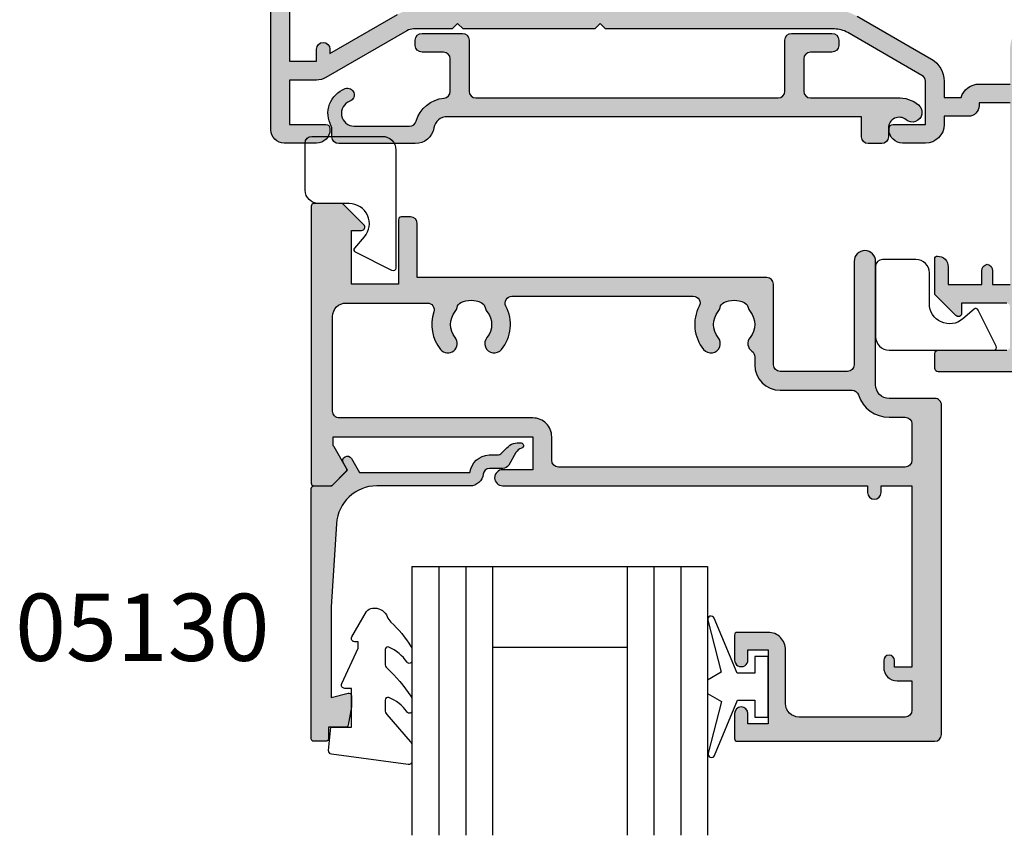
# Model space of a CAD drawing. Units: millimetres. Extents: x 0 to 354, y 0 to 482.
# Drawn here: x 209 to 283, y 280 to 341 of the extents above; entities that cross this region are included whole.
import ezdxf

# ---------------------------------------------------------------- set-up
doc = ezdxf.new("R2010")
doc.units = ezdxf.units.MM
for name, color, linetype in [('APL Hatch', 253, 'Continuous'), ('APL Joinery', 2, 'Continuous'), ('APL Notes', 7, 'Continuous')]:
    doc.layers.add(name, color=color, linetype=linetype)
doc.styles.add('Arial-Bold', font='ARIALBD.TTF')

# ---------------------------------------------------------------- blocks, each defined once
blk = doc.blocks.new('6Glass', base_point=(101.8368839708302, 399.4111348733001))
at = {"layer": 'APL Joinery', "color": 7}
for p, q in [((89.33688397083029, 412.4111348732999), (95.33688397083029, 412.4111348732999)), ((89.33688397083029, 412.4111348732999), (89.33688397083029, 392.4111348733)), ((95.33688397083029, 412.4111348732999), (95.33688397083029, 392.4111348733))]:
    blk.add_line(p, q, dxfattribs=at)
at = {"layer": 'APL Joinery', "color": 8}
for p, q in [((91.33688397083029, 412.4111348732999), (91.33688397083029, 392.4111348733)), ((93.33688397083029, 412.4111348732999), (93.33688397083029, 392.4111348733))]:
    blk.add_line(p, q, dxfattribs=at)
blk = doc.blocks.new('05130')
at = {"layer": 'APL Hatch'}
h = blk.add_hatch(color=256, dxfattribs=at)
edge = h.paths.add_edge_path()
edge.add_line((3.000265558431256, -2.046179482303274), (3.605532537933886, -0.9999999787225997))
edge.add_line((3.605532537933886, -0.9999999787225997), (11.81301960694192, -0.999999978722827))
edge.add_arc((13.30020417481846, -0.8043419580078772), 1.500000000000072, 187.494942709751, 267.4803184570721)
edge.add_line((13.23426032646673, -2.302891726572398), (13.83156361300077, -2.30088441169869))
edge.add_arc((13.83324391811833, -2.800881588265601), 0.5000000000001713, 43.747577178887695, 90.19254914549452, ccw=False)
edge.add_line((14.19444051955704, -2.455140333698978), (14.56577042775258, -2.843069454338434))
edge.add_arc((15.43685577554602, -2.00925723190242), 1.20583270208769, 223.7475771790049, 278.9285559373179)
edge.add_arc((15.5929638052278, -3.002901999883425), 0.1999998919909278, 278.9285559371528, 432.1692228732969)
edge.add_arc((15.88386013665029, -2.098535335071623), 0.7499999711974228, 210.1925485357255, 252.1692228730965, ccw=False)
edge.add_line((15.23560500127862, -2.475715976489483), (14.69580883166329, -1.547975788944769))
edge.add_arc((14.26363872481855, -1.799429559546758), 0.5000000000001524, 30.19254853572341, 90.19254853570139)
edge.add_line((14.2619584250224, -1.299432382961982), (13.26092205248621, -1.302796484384658))
edge.add_arc((13.30020417481922, -0.8043419580074964), 0.5000000000008664, 187.494942709671, 265.4939567553074, ccw=False)
edge.add_arc((11.81301960694193, -0.9999999787228299), 1.000000000000002, 7.494942709807117, 90.00000000000018)
edge.add_line((11.81301960694192, 2.12771729e-08), (4.880853669714061, 4.5316702e-09))
edge.add_arc((4.88085366246698, 3.000000004531554), 2.999999999999884, 183.5763343887496, 270.00000013840906, ccw=False)
edge.add_line((1.886695927063347, 2.812865145347358), (1.499999997334062, 8.99999999716215))
edge.add_line((1.499999997334062, 8.99999999716215), (1.499999997333834, 15.75222286920859))
edge.add_line((1.499999997333834, 15.75222286920859), (2.748114062430677, 15.41751337175708))
edge.add_arc((2.79992902674944, 15.61072864124062), 0.2000423227443407, 254.9880790769437, 359.9999999999939)
edge.add_line((2.99997134949378, 15.6107286412406), (3.000000000000018, 16.44188513600954))
edge.add_line((3.000000000000018, 16.44188513600954), (2.76171965935481, 17.79471019980288))
edge.add_arc((2.564751657969449, 17.76001716836635), 0.1999999999999992, 9.989352104984357, 90.00077779017548)
edge.add_line((2.564748942969559, 17.96001716834792), (1.300004285636096, 17.9599999994399))
edge.add_line((1.300004285636096, 17.9599999994399), (1.300025450800622, 18.8022290441005))
edge.add_arc((1.10002545080069, 18.8022290441005), 0.1999999999999318, 0, 90.00000000003257)
edge.add_line((1.100025450800576, 19.00222904410043), (0.1999999999998367, 19.00222904410054))
edge.add_arc((0.1999999999998367, 18.8022290441005), 0.2000000000000455, 90, 180)
edge.add_line((-2.087e-13, 18.8022290441005), (-2.087e-13, 0.1999999999999318))
edge.add_arc((0.1999999999999504, 0.2000000000001583), 0.2000000000001592, 180.0000000000651, 269.9999999999674)
edge.add_line((0.1999999999998367, -9e-16), (1.53299999999992, -1.146e-13))
edge.add_line((1.53299999999992, -1.146e-13), (2.6998675, -1.166867500000081))
edge.add_line((2.6998675, -1.166867500000081), (2.394157787175818, -1.695635774884522))
edge.add_arc((2.697237639999863, -1.870862730000206), 0.3500883931051677, 149.965456396374, 329.9484792182032)
at = {"layer": 'APL Joinery', "flags": 128}
blk.add_lwpolyline([(3.000265558431256, -2.046179482303274), (3.605532537933886, -0.9999999787225997), (11.81301960694192, -0.999999978722827, 0.3638979723722926), (13.23426032646673, -2.302891726572398), (13.83156361300077, -2.30088441169869, -0.2054750239770904), (14.19444051955704, -2.455140333698978), (14.56577042775258, -2.843069454338434, 0.2455355572193371), (15.62400434075336, -3.200478420416517, 0.7900405684946405), (15.65420511390472, -2.812509093219547, -0.1852337734027125), (15.23560500127862, -2.475715976489483), (14.69580883166329, -1.547975788944769, 0.2679491924310197), (14.2619584250224, -1.299432382961982), (13.26092205248621, -1.302796484384658, -0.354113731025251), (12.80447598552611, -0.8695612982452312, 0.3763985415984328), (11.81301960694192, 2.12771729e-08), (4.880853669714061, 4.5316702e-09, -0.3960474621336809), (1.886695927063347, 2.812865145347358), (1.499999997334062, 8.99999999716215), (1.499999997333834, 15.75222286920859), (2.748114062430677, 15.41751337175708, 0.4932100921435655), (2.99997134949378, 15.6107286412406), (3.000000000000018, 16.44188513600954), (2.76171965935481, 17.79471019980288, 0.3640266936167475), (2.564748942969559, 17.96001716834792), (1.300004285636096, 17.9599999994399), (1.300025450800622, 18.8022290441005, 0.4142135623732615), (1.100025450800576, 19.00222904410043), (0.1999999999998367, 19.00222904410054, 0.4142135623730951), (-2.087e-13, 18.8022290441005), (-2.087e-13, 0.1999999999999309, 0.4142135623725956), (0.1999999999998367, -9e-16), (1.53299999999992, -1.146e-13), (2.6998675, -1.166867500000081), (2.394157787175818, -1.695635774884522, 0.9998518571453052)], format="xyb", close=True, dxfattribs=at)
blk = doc.blocks.new('9010317-4mm')
at = {"layer": 'APL Joinery', "color": 252}
blk.add_lwpolyline([(-1.260557280899964, -1.021114561800001), (1.439442719099853, -2.371114561800025, -0.4884978633711547), (1.501611632788765, -2.680437390356985), (0.7778238181522354, -3.52171957232341, 0.6414138097735301), (1.914911064067338, -6), (4.200000000000001, -6.000000000000001, -0.4142135623730951), (5.200000000000001, -7.000000000000001), (5.199999999999999, -9.500000000000002, -0.4142135623730951), (4.699999999999999, -10), (-0.5499999999999999, -10, -0.4142135623730951), (-1.549999999999999, -9), (-1.549999999999997, -1.199999999999987, -0.5575365158350433)], format="xyb", close=True, dxfattribs=at)
blk = doc.blocks.new('9010317')
at = {"layer": 'APL Joinery', "color": 252, "linetype": 'Continuous'}
blk.add_lwpolyline([(-1.260557280899964, -1.021114561800001), (1.439442719099853, -2.371114561800025, -0.4884978633711547), (1.501611632788765, -2.680437390356985), (0.7778238181522354, -3.52171957232341, 0.6414138097735301), (1.914911064067338, -6), (4.200000000000001, -6.000000000000001, -0.4142135623730951), (5.200000000000001, -7.000000000000001), (5.199999999999999, -10.5, -0.4142135623730951), (4.699999999999999, -11), (-0.5499999999999999, -11, -0.4142135623730951), (-1.549999999999999, -10), (-1.549999999999997, -1.199999999999987, -0.5575365158350433)], format="xyb", close=True, dxfattribs=at)
blk = doc.blocks.new('02468')
at = {"layer": 'APL Hatch'}
h = blk.add_hatch(color=256, dxfattribs=at)
edge = h.paths.add_edge_path()
edge.add_arc((-36.9777777777781, 0.9269901202184202), 1.400000000000033, 9.594068226904422, 90)
edge.add_line((-36.9777777777781, 2.326990120218454), (-42.6777777777786, 2.326990120218454))
edge.add_arc((-42.6777777777786, 1.826990120218454), 0.5, 90, 180)
edge.add_line((-43.1777777777786, 1.826990120218454), (-43.1777777777786, 1.222222222222228))
edge.add_arc((-43.57777777777847, 1.222222222222256), 0.3999999999998636, 330.76341499918425, 359.999999999996, ccw=False)
edge.add_arc((-41.52279770697032, 0.07201004941021), 1.954980070808304, 150.7634149991794, 249.9007550765551)
edge.add_arc((-42.02279770697032, -1.294359961402862), 0.5000000000000094, 249.9007550765546, 429.9007550765553)
edge.add_arc((-41.52279770697032, 0.0720100494102101), 0.9549800708082891, 90, 249.90075507655519, ccw=False)
edge.add_line((-41.52279770697032, 1.026990120218499), (-37.39881783749161, 1.026990120218507))
edge.add_arc((-37.39881783749162, 0.5269901202184853), 0.5000000000000221, 16.01339442394402, 89.9999999999983, ccw=False)
edge.add_arc((-34.61134586453832, 1.326990120218469), 2.400000000000002, 196.0133944239488, 264.7286271780229)
edge.add_arc((-34.87777777777819, -1.560744984601115), 0.5000000000000004, 0, 84.72862717802889, ccw=False)
edge.add_line((-34.3777777777782, -1.560744984601114), (-34.3777777777782, -3.977777777776623))
edge.add_arc((-34.87777777777819, -3.977777777776623), 0.5, -90, 0, ccw=False)
edge.add_line((-34.87777777777819, -4.477777777776623), (-36.47777777777822, -4.477777777776623))
edge.add_arc((-36.47777777777816, -4.977777777776566), 0.4999999999999432, 90.00000000000651, 180.0000000000065)
edge.add_line((-36.9777777777781, -4.977777777776623), (-36.97777777777822, -5.3777777777766))
edge.add_arc((-36.47777777777822, -5.3777777777766), 0.5, 180, 270)
edge.add_line((-36.47777777777822, -5.8777777777766), (-33.47777777777821, -5.877777777776714))
edge.add_arc((-33.47777777777821, -5.3777777777766), 0.5000000000001137, 270, 360)
edge.add_line((-32.9777777777781, -5.3777777777766), (-32.97777777777822, -1.573009879781579))
edge.add_arc((-32.47777777777822, -1.573009879781579), 0.5, 90, 180, ccw=False)
edge.add_line((-32.47777777777822, -1.073009879781579), (-9.977777777778215, -1.073009879781523))
edge.add_arc((-9.977777777778215, -1.573009879781523), 0.5, 0, 90, ccw=False)
edge.add_line((-9.477777777778215, -1.573009879781523), (-9.477777777778215, -5.3777777777766))
edge.add_arc((-8.977777777778215, -5.3777777777766), 0.5, 180, 270)
edge.add_line((-8.977777777778215, -5.8777777777766), (-5.977777777778214, -5.8777777777766))
edge.add_arc((-5.977777777778214, -5.3777777777766), 0.5, 270, 360)
edge.add_line((-5.477777777778214, -5.3777777777766), (-5.477777777778214, -4.977777777776623))
edge.add_arc((-5.977777777778214, -4.977777777776623), 0.5, 0, 90)
edge.add_line((-5.977777777778214, -4.477777777776623), (-7.577777777778123, -4.477777777776736))
edge.add_arc((-7.577777777778123, -3.977777777776623), 0.5000000000001137, 180, 270, ccw=False)
edge.add_line((-8.077777777778238, -3.977777777776623), (-8.077777777778238, -1.573009879781523))
edge.add_arc((-7.57777777777818, -1.573009879781579), 0.500000000000057, 89.99999999999352, 179.9999999999935, ccw=False)
edge.add_line((-7.577777777778123, -1.073009879781523), (-1.123996215354659, -1.07300987978152))
edge.add_arc((-0.9777777777776218, 1.16666666666654), 2.244444444444322, 266.2647163283937, 309.9662130437959)
edge.add_arc((2.61e-14, -6.96e-14), 0.7222222222222273, 309.9662130437925, 489.9662130438087)
edge.add_arc((-0.9777777777777602, 1.166666666666685), 0.8000000000000683, 180, 309.9662130437884, ccw=False)
edge.add_line((-1.777777777777828, 1.166666666666685), (-1.777777777777714, 1.826990120218454))
edge.add_arc((-2.277777777777714, 1.826990120218454), 0.5, 0, 90)
edge.add_line((-2.277777777777714, 2.326990120218454), (-3.277777777777714, 2.326990120218567))
edge.add_arc((-3.277777777777714, 1.826990120218454), 0.5000000000001137, 90, 180)
edge.add_line((-3.777777777777828, 1.826990120218454), (-3.777777777777828, 0.3269901202184542))
edge.add_line((-3.777777777777828, 0.3269901202184542), (-34.61134586453829, 0.3269901202183549))
edge.add_arc((-34.6113458645377, 1.326990120218961), 1.000000000000606, 189.5940682268242, 269.9999999999658, ccw=False)
at = {"layer": 'APL Joinery'}
blk.add_lwpolyline([(-35.59735916172167, 1.160323453552818, 0.365977381862826), (-36.9777777777781, 2.326990120218454), (-42.6777777777786, 2.326990120218454, 0.4142135623730951), (-43.1777777777786, 1.826990120218454), (-43.1777777777786, 1.222222222222228, -0.1282652095753527), (-43.22873362300525, 1.026855444036861, 0.4617331330829165), (-42.19462136628761, -1.763909351881462, 1), (-41.85097404765303, -0.8248105709242615, -0.8383619647911933), (-41.52279770697032, 1.026990120218499), (-37.39881783749161, 1.026990120218507, -0.3345303335094248), (-36.91821922146516, 0.6649211547012133, 0.3091464475159669), (-34.83184124101274, -1.062859621701183, -0.3875162057239535), (-34.3777777777782, -1.560744984601114), (-34.3777777777782, -3.977777777776623, -0.4142135623730951), (-34.87777777777819, -4.477777777776623), (-36.47777777777822, -4.477777777776623, 0.4142135623730951), (-36.9777777777781, -4.977777777776623), (-36.97777777777822, -5.3777777777766, 0.4142135623730951), (-36.47777777777822, -5.8777777777766), (-33.47777777777821, -5.877777777776714, 0.4142135623730951), (-32.9777777777781, -5.3777777777766), (-32.97777777777822, -1.573009879781579, -0.4142135623730951), (-32.47777777777822, -1.073009879781579), (-9.977777777778215, -1.073009879781523, -0.4142135623730951), (-9.477777777778215, -1.573009879781523), (-9.477777777778215, -5.3777777777766, 0.4142135623730951), (-8.977777777778215, -5.8777777777766), (-5.977777777778214, -5.8777777777766, 0.4142135623730951), (-5.477777777778214, -5.3777777777766), (-5.477777777778214, -4.977777777776623, 0.4142135623730951), (-5.977777777778214, -4.477777777776623), (-7.577777777778123, -4.477777777776736, -0.4142135623730951), (-8.077777777778238, -3.977777777776623), (-8.077777777778238, -1.573009879781523, -0.4142135623730951), (-7.577777777778123, -1.073009879781523), (-1.123996215354659, -1.07300987978152, 0.193028972209238), (0.4639091646390491, -0.5535279805354137, 1.000000000000141), (-0.4639091646391539, 0.553527980535143, -0.6368630238163858), (-1.777777777777828, 1.166666666666685), (-1.777777777777714, 1.826990120218454, 0.4142135623730951), (-2.277777777777714, 2.326990120218454), (-3.277777777777714, 2.326990120218567, 0.4142135623730951), (-3.777777777777828, 1.826990120218454), (-3.777777777777828, 0.3269901202184542), (-34.61134586453829, 0.3269901202183549, -0.3659773818630538)], format="xyb", close=True, dxfattribs=at)
blk = doc.blocks.new('9010245l', base_point=(121.7743665915091, 218.4609762649905))
at = {"layer": 'APL Joinery', "color": 252, "linetype": 'Continuous', "flags": 128}
blk.add_lwpolyline([(125.9743665915091, 212.683449540047), (125.9743665915091, 213.7014150249045, -0.2077177014602207), (126.1329713736519, 214.0667221631105, 0.0594460311549423), (127.8921269400369, 216.1532789453313, 0.1464631444301048), (127.9743665871533, 216.4280084260183), (127.9743665871533, 217.2120496951096, 0.7401530346645587), (127.6085036075968, 217.323806001476, -0.1559122498587257), (126.2446739905152, 216.2465292538438, -0.5237953630550358), (125.9743665871533, 216.4337640503761), (125.9743665871533, 217.1806468330062, -0.1816318428059975), (126.0980329616968, 217.5098473833563), (127.8507002126098, 219.5134516302312, 0.181631842805995), (127.9743665871533, 219.8426521805812), (127.9743665871533, 220.9878456480732, 0.4607623830565054), (127.6854567012142, 221.2347991270448), (121.9854567055696, 220.4579297439622, 0.3941429072290331), (121.7753179169858, 220.1891873293035), (121.9265167932934, 218.4609762649904), (123.4743665871533, 218.4609762649904), (123.4743665871533, 215.5609762649903), (122.9743665871533, 215.5609762649903, 0.5486826681767417), (122.7478103958356, 215.2052772007768), (123.9743665871533, 212.5762671786926), (123.9743665871533, 212.0965836934555), (123.710969127532, 212.0965836934555, 0.5773502691896264), (123.5060653169642, 211.7416798828875), (124.600199612073, 209.8465836934555, 0.267949192431126), (125.0332123139652, 209.5965836934555), (125.2086881409403, 209.5965836934555, 0.3074267175136333), (126.1381771938395, 210.227733994336, -0.1018804536707405), (126.4097292549064, 210.6414598911675, 0.0716298270565649), (127.900979453854, 212.4421571208771, 0.1380309718277296), (127.9743665871533, 212.702928020261), (127.9743665871533, 213.5070930533675, 0.7361415110398326), (127.6096733193045, 213.6205660789079, -0.1391895404871982), (126.2548745835723, 212.5003690571604, -0.5414711087686375)], format="xyb", close=True, dxfattribs=at)
blk = doc.blocks.new('05485')
at = {"layer": 'APL Hatch'}
h = blk.add_hatch(color=256, dxfattribs=at)
edge = h.paths.add_edge_path(flags=16)
edge.add_arc((-26.27500000000029, 17.91324980099072), 0.7000000000001587, 39.32691404112097, 219.326914041121, ccw=False)
edge.add_arc((-27.99999999999999, 16.50000000000001), 2.92999999999999, -27.805548667898904, 39.32691404112359, ccw=False)
edge.add_arc((-24.96604218882342, 14.89999999999995), 0.4999999999999404, 152.194451332101, 270)
edge.add_line((-24.96604218882342, 14.40000000000001), (-11.46395781117668, 14.4))
edge.add_arc((-11.46395781117668, 14.9), 0.4999999999999965, 270.0000000000002, 387.8055486678976)
edge.add_arc((-8.430000000000067, 16.5), 2.929999999999943, 140.6730859588813, 207.8055486678977, ccw=False)
edge.add_arc((-10.15499999999998, 17.9132498009906), 0.7000000000000166, -39.326914041118414, 140.6730859588815, ccw=False)
edge.add_arc((-8.430000000000007, 16.49999999999998), 1.529999999999972, 140.6730859588819, 219.3269140411186)
edge.add_arc((-10.15499999999989, 15.08675019900941), 0.6999999999999181, 11.266874772115898, 39.32691404111853, ccw=False)
edge.add_arc((-8.97812666424043, 15.3212052087202), 0.5000000000001239, 191.2668747721161, 245.0620884318389)
edge.add_arc((-8.430000000000009, 16.50000000000007), 1.800000000000078, 245.0620884318389, 294.9379115681692)
edge.add_arc((-7.881873335759338, 15.3212052087201), 0.4999999999999249, 294.9379115681692, 348.7331252278839)
edge.add_arc((-6.704999999999274, 15.08675019900919), 0.7000000000007257, 140.6730859588904, 168.7331252278838, ccw=False)
edge.add_arc((-8.43000000000001, 16.5), 1.529999999999971, 320.6730859588905, 399.3269140411178)
edge.add_arc((-6.70500000000004, 17.9132498009906), 0.6999999999999948, 125.391951734956, 219.3269140411177, ccw=False)
edge.add_arc((-7.39999999999995, 18.89150079127896), 0.5000000000000164, 305.3919517349559, 360.0000000000012)
edge.add_line((-6.899999999999934, 18.89150079127897), (-6.899999999999947, 19.49523210200485))
edge.add_arc((-4.999999999999948, 19.4952321020049), 1.899999999999999, 90, 180.0000000000013, ccw=False)
edge.add_line((-4.999999999999949, 21.3952321020049), (0.343190249581971, 21.3952321020049))
edge.add_arc((0.3431902495819711, 21.89523210200491), 0.5, 270, 341.9199873755748)
edge.add_arc((3.100000000000017, 20.99523210200491), 2.400000000000002, 90, 161.9199873755749, ccw=False)
edge.add_line((3.100000000000017, 23.39523210200491), (4.300000000000049, 23.39523210200491))
edge.add_arc((4.300000000000049, 23.89523210200491), 0.5, 270, 360)
edge.add_line((4.800000000000049, 23.89523210200491), (4.800000000000049, 26.59998829358085))
edge.add_arc((4.300000000000049, 26.59998829358085), 0.5, 0, 90)
edge.add_line((4.300000000000049, 27.09998829358085), (-21.50000381469759, 27.09998829358085))
edge.add_arc((-21.50000381469759, 26.59998829358085), 0.5, 90, 180)
edge.add_line((-22.00000381469759, 26.59998829358085), (-22.00000381469759, 24.8498773574815))
edge.add_arc((-23.40000381469759, 24.8498773574815), 1.399999999999998, -90.0000000000012, 0, ccw=False)
edge.add_line((-23.40000381469762, 23.4498773574815), (-37.79999999999998, 23.4498773574818))
edge.add_arc((-37.79999999999999, 22.9498773574818), 0.5000000000000071, 89.9999999999992, 180)
edge.add_line((-38.3, 22.9498773574818), (-38.3, 15.9))
edge.add_arc((-37.3, 15.9), 1, 179.9999999999999, 270)
edge.add_line((-37.3, 14.9), (-31.24883055883191, 14.90000000000001))
edge.add_arc((-31.24883055883191, 15.4), 0.4999999999999983, 270, 378.7052455563679)
edge.add_arc((-28.00000000000014, 16.50000000000007), 2.9299999999999, 140.6730859588801, 198.7052455563681, ccw=False)
edge.add_arc((-29.72499999999995, 17.91324980099065), 0.7000000000000679, -39.32691404111898, 140.6730859588812, ccw=False)
edge.add_arc((-27.99999999999993, 16.49999999999995), 1.530000000000002, 140.6730859588807, 219.3269140411153)
edge.add_arc((-29.72499999999998, 15.08675019900941), 0.6999999999999941, 11.266874772119024, 39.32691404111512, ccw=False)
edge.add_arc((-28.54812666424026, 15.32120520872031), 0.5000000000003246, 191.2668747721189, 245.062088431842)
edge.add_arc((-28.00000000000001, 16.49999999999999), 1.800000000000034, 245.062088431842, 294.9379115681666)
edge.add_arc((-27.45187333575942, 15.32120520872006), 0.4999999999999597, 294.9379115681666, 348.7331252278855)
edge.add_arc((-26.2749999999993, 15.08675019900919), 0.7000000000007464, 140.6730859588904, 168.7331252278861, ccw=False)
edge.add_arc((-28.0000000000002, 16.49999999999981), 1.529999999999962, 320.6730859588997, 399.3269140411268)
edge = h.paths.add_edge_path()
edge.add_arc((3.100000000000016, 20.99523210200491), 1, 90.00000000000003, 180)
edge.add_line((2.100000000000015, 20.99523210200491), (2.100000000000015, 11.80000000000001))
edge.add_arc((1.300000000000032, 11.80000000000001), 0.799999999999983, -180, 0, ccw=False)
edge.add_line((0.5000000000000498, 11.80000000000001), (0.5000000000000488, 19.49523210200491))
edge.add_arc((4.89e-14, 19.49523210200491), 0.5, 0, 90)
edge.add_line((4.88e-14, 19.99523210200491), (-4.99999999999995, 19.99523210200491))
edge.add_arc((-4.99999999999995, 19.49523210200491), 0.5, 90, 180)
edge.add_line((-5.49999999999995, 19.49523210200491), (-5.49999999999995, 13.5))
edge.add_arc((-5.99999999999995, 13.5), 0.5, -90, 0, ccw=False)
edge.add_line((-5.99999999999995, 13), (-32.00000000000001, 13))
edge.add_line((-32.00000000000001, 13), (-32.00000000000001, 9.000000000000028))
edge.add_arc((-32.50000000000001, 9.000000000000028), 0.5, -90, 0, ccw=False)
edge.add_line((-32.50000000000001, 8.500000000000028), (-33.19999999999999, 8.500000000000028))
edge.add_arc((-33.19999999999999, 8.700000000000031), 0.2000000000000028, 180, 270, ccw=False)
edge.add_line((-33.39999999999999, 8.700000000000031), (-33.39999999999998, 13.5))
edge.add_line((-33.39999999999998, 13.5), (-36.89999999999999, 13.5))
edge.add_line((-36.89999999999999, 13.5), (-36.89999999999999, 9.5))
edge.add_line((-36.89999999999999, 9.5), (-36.15000000000002, 9.499999999999995))
edge.add_arc((-36.15000000000004, 9.249999999999972), 0.2500000000000231, -45.06463717079538, 89.9999999999967, ccw=False)
edge.add_line((-35.97342284450071, 9.073023989886225), (-37.49144885011372, 7.558419191909043))
edge.add_arc((-37.63271057451316, 7.700000000000027), 0.1999999999999996, 270, 314.93536282920377, ccw=False)
edge.add_line((-37.63271057451316, 7.500000000000028), (-39.69999999999998, 7.500000000000026))
edge.add_arc((-39.69999999999998, 7.700000000000029), 0.2000000000000028, 180, 270, ccw=False)
edge.add_line((-39.89999999999998, 7.700000000000029), (-39.89999999999998, 28.29997639656051))
edge.add_arc((-39.69999999999999, 28.29997639656051), 0.1999999999999886, 89.9999999999979, 180, ccw=False)
edge.add_line((-39.69999999999998, 28.4999763965605), (-38.45086201739176, 28.49997639656051))
edge.add_arc((-38.45086201739175, 28.29997639656051), 0.1999999999999957, 44.99624059771088, 90.00000000000199, ccw=False)
edge.add_line((-38.30943138224538, 28.44138847327991), (-37.30957449633225, 27.44140036964173))
edge.add_arc((-37.45100513088694, 27.29998829351394), 0.1999999991632832, -29.985043704270083, 44.99624059771031, ccw=False)
edge.add_line((-37.27777395309574, 27.20003351020475), (-38.19932140923599, 25.60290382883843))
edge.add_arc((-37.76800513088721, 25.34998829351405), 0.4999999999770647, 149.6134637620223, 179.9994507697695)
edge.add_line((-38.2680051308413, 25.34999308645198), (-38.2680099248886, 24.84987735748274))
edge.add_line((-38.2680099248886, 24.84987735748274), (-23.40000381469759, 24.84987735748223))
edge.add_line((-23.40000381469759, 24.84987735748223), (-23.40000381469759, 27.29998588562421))
edge.add_line((-23.40000381469759, 27.29998588562421), (-25.64700577404504, 27.29998829351894))
edge.add_arc((-25.64700513122641, 27.89998829354971), 0.6000000000311159, 90.00000000068462, 269.9999386153418, ccw=False)
edge.add_line((-25.64700513123357, 28.49998829358083), (1.500000000000042, 28.49998829358082))
edge.add_line((1.500000000000042, 28.49998829358082), (1.500000000000042, 28.99998829358088))
edge.add_arc((2.000000000000042, 28.99998829358088), 0.5, 0, 180, ccw=False)
edge.add_line((2.500000000000042, 28.99998829358088), (2.500000000000042, 28.49998829358083))
edge.add_line((2.500000000000042, 28.49998829358083), (4.800000000000061, 28.49998829358082))
edge.add_line((4.800000000000061, 28.49998829358082), (4.800000000000061, 41.99998829358083))
edge.add_line((4.800000000000061, 41.99998829358083), (3.500000000000049, 41.99998829358082))
edge.add_line((3.500000000000049, 41.99998829358082), (3.500000000000049, 41.49988624213746))
edge.add_arc((3.100000000000044, 41.49988624213746), 0.4000000000000057, -180, 0, ccw=False)
edge.add_line((2.700000000000038, 41.49988624213746), (2.700000000000038, 41.99998829358082))
edge.add_arc((3.700000000000038, 41.99998829358082), 1, 90.0000000000004, 180, ccw=False)
edge.add_line((3.700000000000031, 42.99998829358083), (4.800000000000056, 42.99998829358083))
edge.add_line((4.800000000000056, 42.99998829358083), (4.800000000000057, 45.19999999999998))
edge.add_arc((4.300000000000057, 45.19999999999998), 0.5, 0, 89.99999999999991)
edge.add_line((4.300000000000058, 45.69999999999998), (-3.599005130887582, 45.69999999999999))
edge.add_arc((-3.599005130887583, 44.69999999999998), 1, 89.99999999999991, 180)
edge.add_line((-4.599005130887583, 44.69999999999998), (-4.599005130887585, 40.69987275996374))
edge.add_arc((-5.899005130887482, 40.69987275996374), 1.299999999999896, -90.00011520292111, 0, ccw=False)
edge.add_line((-5.899007744758846, 39.39987275996647), (-8.199005271204586, 39.39987738450314))
edge.add_arc((-8.19900486907053, 39.59987738450273), 0.199999999999995, 180.000008084337, 269.999884797079, ccw=False)
edge.add_line((-8.39900486907052, 39.59987735628308), (-8.39900513088731, 41.45544061062651))
edge.add_arc((-7.899005130887367, 41.44987275996391), 0.5000309999999442, -0.6380023171444122, 179.3619976828556, ccw=False)
edge.add_line((-7.399005130887424, 41.44430490930131), (-7.399002814293005, 40.69988489151))
edge.add_line((-7.399002814293005, 40.69988489151), (-5.899007225036719, 40.69988489151))
edge.add_line((-5.899007225036719, 40.69988489151), (-5.899007225036719, 46.19987368583679))
edge.add_line((-5.899007225036719, 46.19987368583679), (-7.399002814293005, 46.19987368583679))
edge.add_line((-7.399002814293005, 46.19987368583679), (-7.399005130890996, 45.44987121552833))
edge.add_arc((-7.899005130887537, 45.44987275989612), 0.4999999999989265, 179.9999918944681, 359.9998230284871, ccw=False)
edge.add_line((-8.39900513088646, 45.44987283063023), (-8.399004869145317, 47.30000002829439))
edge.add_arc((-8.199004869145316, 47.29999999999999), 0.2000000000000031, 90, 179.9999918942531, ccw=False)
edge.add_line((-8.199004869145316, 47.5), (6.500000000000049, 47.5))
edge.add_arc((6.500000000000049, 47), 0.5, 0, 90, ccw=False)
edge.add_line((7.000000000000049, 47), (7.000000000000049, 22.49523210200492))
edge.add_arc((6.500000000000035, 22.49523210200492), 0.5000000000000142, -90, 0, ccw=False)
edge.add_line((6.500000000000034, 21.9952321020049), (3.100000000000016, 21.9952321020049))
at = {"layer": 'APL Joinery'}
for points in [[(3.100000000000016, 21.9952321020049, 0.4142135623730948), (2.100000000000015, 20.99523210200491), (2.100000000000015, 11.80000000000001, -1), (0.5000000000000498, 11.80000000000001), (0.5000000000000488, 19.49523210200491, 0.4142135623730951), (4.88e-14, 19.99523210200491), (-4.99999999999995, 19.99523210200491, 0.4142135623730951), (-5.49999999999995, 19.49523210200491), (-5.49999999999995, 13.5, -0.4142135623730951), (-5.99999999999995, 13), (-32.00000000000001, 13), (-32.00000000000001, 9.000000000000028, -0.4142135623730951), (-32.50000000000001, 8.500000000000028), (-33.19999999999999, 8.500000000000028, -0.4142135623730951), (-33.39999999999999, 8.700000000000031), (-33.39999999999998, 13.5), (-36.89999999999999, 13.5), (-36.89999999999999, 9.5), (-36.15000000000002, 9.499999999999995, -0.6685866648355095), (-35.97342284450071, 9.073023989886225), (-37.49144885011372, 7.558419191909043, -0.198619192007711), (-37.63271057451316, 7.500000000000028), (-39.69999999999998, 7.500000000000026, -0.4142135623730951), (-39.89999999999998, 7.700000000000029), (-39.89999999999998, 28.29997639656051, -0.4142135623730951), (-39.69999999999998, 28.4999763965605), (-38.45086201739176, 28.49997639656051, -0.1989294199447687), (-38.30943138224538, 28.44138847327991), (-37.30957449633225, 27.44140036964173, -0.3393631888296866), (-37.27777395309574, 27.20003351020475), (-38.19932140923599, 25.60290382883843, 0.1333662561862053), (-38.2680051308413, 25.34999308645198), (-38.2680099248886, 24.84987735748274), (-23.40000381469759, 24.84987735748223), (-23.40000381469759, 27.29998588562421), (-25.64700577404504, 27.29998829351894, -0.9999994643119764), (-25.64700513123357, 28.49998829358083), (1.500000000000042, 28.49998829358082), (1.500000000000042, 28.99998829358088, -1), (2.500000000000042, 28.99998829358088), (2.500000000000042, 28.49998829358083), (4.800000000000061, 28.49998829358082), (4.800000000000061, 41.99998829358083), (3.500000000000049, 41.99998829358082), (3.500000000000049, 41.49988624213746, -1), (2.700000000000038, 41.49988624213746), (2.700000000000038, 41.99998829358082, -0.4142135623730931), (3.700000000000031, 42.99998829358083), (4.800000000000056, 42.99998829358083), (4.800000000000057, 45.19999999999998, 0.4142135623730946), (4.300000000000058, 45.69999999999998), (-3.599005130887582, 45.69999999999999, 0.4142135623730953), (-4.599005130887583, 44.69999999999998), (-4.599005130887585, 40.69987275996374, -0.4142141512849081), (-5.899007744758846, 39.39987275996647), (-8.199005271204586, 39.39987738450314, -0.4142129321348108), (-8.39900486907052, 39.59987735628308), (-8.39900513088731, 41.45544061062651, -1), (-7.399005130887424, 41.44430490930131), (-7.399002814293005, 40.69988489151), (-5.899007225036719, 40.69988489151), (-5.899007225036719, 46.19987368583679), (-7.399002814293005, 46.19987368583679), (-7.399005130890996, 45.44987121552833, -0.999998526367401), (-8.39900513088646, 45.44987283063023), (-8.399004869145317, 47.30000002829439, -0.4142135209369145), (-8.199004869145316, 47.5), (6.500000000000049, 47.5, -0.4142135623730951), (7.000000000000049, 47), (7.000000000000049, 22.49523210200492, -0.4142135623730956), (6.500000000000034, 21.9952321020049)], [(-26.81647982062818, 17.46962878722672, -1), (-25.73352017937239, 18.35687081475473, -0.3015962799345877), (-25.40831009132725, 15.13323615160343, 0.5646532721863622), (-24.96604218882342, 14.40000000000001), (-11.46395781117668, 14.4, 0.5646532721863543), (-11.02168990867279, 15.1332361516035, -0.3015962799345584), (-10.69647982062779, 18.35687081475449, -1), (-9.613520179372173, 17.46962878722672, 0.3573324401999092), (-9.613520179372165, 15.53037121277324, -0.1230504896774104), (-9.468490554140311, 15.22351562134068, 0.2391339103378165), (-9.188944612025265, 14.86782259668935, 0.2211262772411705), (-7.671055387974521, 14.86782259668946, 0.2391339103377793), (-7.39150944585965, 15.22351562134062, -0.1230504896773697), (-7.246479820627699, 15.53037121277344, 0.3573324401998636), (-7.246479820627838, 17.46962878722673, -0.434474984061527), (-7.110416666666648, 18.48389621199213, 0.2428865847001329), (-6.899999999999934, 18.89150079127897), (-6.899999999999947, 19.49523210200485, -0.4142135623731014), (-4.999999999999949, 21.3952321020049), (0.3431902495819712, 21.3952321020049, 0.3245337613836181), (0.8185022755161167, 21.7400596882118, -0.3245337613836182), (3.100000000000017, 23.39523210200491), (4.300000000000049, 23.39523210200491, 0.4142135623730951), (4.800000000000049, 23.89523210200491), (4.800000000000049, 26.59998829358085, 0.4142135623730951), (4.300000000000049, 27.09998829358085), (-21.50000381469759, 27.09998829358085, 0.4142135623730951), (-22.00000381469759, 26.59998829358085), (-22.00000381469759, 24.8498773574815, -0.414213562373101), (-23.40000381469762, 23.4498773574815), (-37.79999999999998, 23.4498773574818, 0.4142135623730992), (-38.3, 22.9498773574818), (-38.3, 15.9, 0.4142135623730956), (-37.3, 14.9), (-31.24883055883191, 14.90000000000001, 0.5134076576040205), (-30.7752400983608, 15.56034985422742, -0.258767297717424), (-30.26647982062779, 18.35687081475458, -1), (-29.1835201793721, 17.46962878722673, 0.3573324401998992), (-29.18352017937217, 15.53037121277325, -0.1230504896773818), (-29.03849055414033, 15.22351562134073, 0.2391339103378173), (-28.75894461202515, 14.86782259668927, 0.2211262772411447), (-27.24105538797461, 14.86782259668939, 0.239133910337797), (-26.9615094458597, 15.22351562134059, -0.1230504896773791), (-26.81647982062774, 15.53037121277345, 0.3573324401998621)]]:
    blk.add_lwpolyline(points, format="xyb", close=True, dxfattribs=at)
blk = doc.blocks.new('04461')
at = {"layer": 'APL Hatch'}
h = blk.add_hatch(color=256, dxfattribs=at)
edge = h.paths.add_edge_path(flags=16)
edge.add_line((38.39936519817317, 30.59949707257033), (40.69936520027454, 30.59949707257033))
edge.add_line((40.69936520027454, 30.59949707257033), (40.69936520027454, 28.02502788029236))
edge.add_arc((43.09936520027503, 28.02502788029235), 2.400000000000488, 179.9999999999998, 226.4243551586338)
edge.add_arc((41.10036140910972, 25.92407956038775), 0.5000000000000636, -0.0013473570264181944, 46.42435515863389, ccw=False)
edge.add_line((41.60036140897154, 25.9240678024796), (41.60030266874639, 23.42616492779183))
edge.add_arc((40.00030266918881, 23.42620255338128), 1.599999999999983, 299.9986527588083, 359.9986526328268, ccw=False)
edge.add_line((40.80027008729809, 22.04054309667356), (36.00362543378029, 19.27134939580615))
edge.add_arc((37.60356026999908, 16.50003048239043), 3.200000000000339, 119.9986527588094, 127.9676400653496)
edge.add_arc((36.15011054484325, 18.36252857664578), 0.8374980942528791, 127.9676400653723, 307.9676400653724)
edge.add_arc((37.60356026999978, 16.50003048238986), 1.525003811495462, 52.03235993460328, 127.96764006533249, ccw=False)
edge.add_arc((39.05700999515861, 18.36252857664536), 0.8374980942539519, 232.0323599346036, 258.0277595682277)
edge.add_arc((38.77956238920185, 17.05412344898714), 0.5000000000001837, 25.228249313444906, 78.02775956822842, ccw=False)
edge.add_arc((37.60356026999875, 16.50003048239049), 1.800000000000975, -25.228249313214405, 25.228249313447918, ccw=False)
edge.add_arc((38.77956238920418, 15.94593751579865), 0.500000000000127, 281.9722405743373, 334.77175068678343, ccw=False)
edge.add_arc((39.0570099984163, 14.63753238883243), 0.8374980942523489, 101.9722405743433, 127.9676401381024)
edge.add_arc((37.60356026999902, 16.50003048239046), 1.525003812951864, 232.0323598891976, 307.9676401381031, ccw=False)
edge.add_arc((36.15011054246894, 14.63753238813961), 0.8374980942527107, 52.03235988919665, 178.3936084558003)
edge.add_arc((34.8131380929039, 14.67502667089739), 0.5000000000021902, 348.46304096419385, 358.39360845580046, ccw=False)
edge.add_line((35.30303604145746, 14.57502667087138), (34.57198900227374, 14.57502667087144))
edge.add_arc((34.57198900227348, 11.17502667087142), 3.400000000000011, 89.99999999999557, 134.9986526660834)
edge.add_line((32.16788248179103, 13.57924626112807), (26.45225913169042, 7.863891715193332))
edge.add_arc((22.91680836627509, 11.39950875968835), 4.999999999999952, 269.99886060251663, 314.9986526660836, ccw=False)
edge.add_line((22.91670893508723, 6.399508760677051), (-4.499962216148503, 6.400053975113173))
edge.add_arc((-4.499999999999884, 4.500053975488798), 1.900000000000064, 89.99886060251681, 179.9999999999998)
edge.add_line((-6.399999999999948, 4.500053975488803), (-6.400000000000005, -3.499965721938565))
edge.add_arc((-6.900000000000007, -3.499965721938569), 0.5000000000000018, -90.00103372767688, 5.115907697472721e-13, ccw=False)
edge.add_line((-6.900009020975772, -3.999965721857194), (-12.90066004670871, -3.999857458138471))
edge.add_line((-12.90066004670871, -3.999857458138471), (-12.90028298156537, 16.89949707072051))
edge.add_line((-12.90028298156537, 16.89949707072051), (-10.90063480182945, 16.89949707072051))
edge.add_arc((-10.90063480182945, 17.89949707072051), 1, 270, 360)
edge.add_line((-9.900634801829455, 17.89949707072051), (-9.900634801829455, 18.89949707072051))
edge.add_arc((-10.40063480182945, 18.89949707072051), 0.5, 0, 180)
edge.add_line((-10.90063480182945, 18.89949707072051), (-10.90063480182945, 17.89949707072051))
edge.add_line((-10.90063480182945, 17.89949707072051), (-12.90055639904014, 17.89949707072051))
edge.add_line((-12.90055639904014, 17.89949707072051), (-12.90055639904014, 22.96949708501589))
edge.add_arc((-12.90055639903821, 23.39949707786818), 0.429999992852288, 269.9999999997425, 449.9999999997425)
edge.add_line((-12.90055639903627, 23.82949707072047), (-12.90055639903627, 28.89949707072048))
edge.add_line((-12.90055639903627, 28.89949707072048), (-10.90063480182957, 28.89949707072048))
edge.add_line((-10.90063480182957, 28.89949707072048), (-10.90063480182945, 27.99949707072045))
edge.add_arc((-10.40063480182945, 27.99949707072048), 0.5, 180.0000000000032, 360.0000000000032)
edge.add_line((-9.900634801829455, 27.99949707072051), (-9.900634801829455, 28.32214680153084))
edge.add_line((-9.900634801829455, 28.32214680153084), (-4.875763671233045, 25.42103610163774))
edge.add_arc((-3.675763671232897, 27.4994970707206), 2.400000000000257, 239.9999999999995, 270.0000000000002)
edge.add_line((-3.675763671232886, 25.09949707072035), (-2.900634801827976, 25.09949707072034))
edge.add_line((-2.900634801827976, 25.09949707072034), (-2.900634801828005, 24.29949707072271))
edge.add_arc((-2.700634801828044, 24.29949707072271), 0.1999999999999602, 180, 270.0000000000081)
edge.add_line((-2.700634801828016, 24.09949707072275), (1.899365198174308, 24.09949707072275))
edge.add_arc((1.899365198174308, 24.29949707072271), 0.1999999999999602, 270, 360)
edge.add_line((2.099365198174268, 24.29949707072271), (2.099365198174268, 25.09949707072278))
edge.add_line((2.099365198174268, 25.09949707072278), (12.29936519817391, 25.09949707072278))
edge.add_line((12.29936519817391, 25.09949707072278), (12.29936519817391, 24.29949707072274))
edge.add_arc((12.4993651981739, 24.29949707072274), 0.1999999999999886, 180, 270)
edge.add_line((12.4993651981739, 24.09949707072275), (17.09936519817398, 24.09949707072278))
edge.add_arc((17.09936519817398, 24.29949707072277), 0.1999999999999886, 270, 359.9999999999797)
edge.add_line((17.29936519817397, 24.2994970707227), (17.29936519817426, 25.09949707072022))
edge.add_line((17.29936519817426, 25.09949707072022), (27.62808390606063, 25.09949707072022))
edge.add_arc((27.62808390606063, 28.49949707071909), 3.399999999998875, 269.9999999999999, 300)
edge.add_line((29.32808390606007, 25.55501069785298), (34.84936519817271, 28.74272393812588))
edge.add_arc((33.89936519817326, 30.38817220531536), 1.899999999998898, 300, 360.0000000000008)
edge.add_line((35.79936519817215, 30.38817220531539), (35.7993651981721, 31.59949707257039))
edge.add_line((35.7993651981721, 31.59949707257039), (37.05772441167309, 31.59949707257107))
edge.add_arc((38.39936519817319, 31.99949707257033), 1.399999999999997, 196.6015495989885, 269.9999999999994)
edge = h.paths.add_edge_path()
edge.add_arc((35.29936520027508, 44.19949707257049), 0.8000000000000113, 270, 360.000000000001)
edge.add_line((36.09936520027509, 44.19949707257051), (36.09936520027506, 45.49949707257034))
edge.add_line((36.09936520027506, 45.49949707257034), (38.59936519817313, 45.49949707257034))
edge.add_line((38.59936519817313, 45.49949707257034), (38.59936519817313, 44.48939502112312))
edge.add_arc((39.09936519817316, 44.48939502112312), 0.5000000000000285, 180, 258.4630409660689)
edge.add_arc((38.89936519817315, 44.489395021127), 0.4999999999999982, 281.5369590317013, 360)
edge.add_line((39.39936519817314, 44.489395021127), (39.39936519817314, 45.49949707257034))
edge.add_line((39.39936519817314, 45.49949707257034), (40.69936519817315, 45.49949707257034))
edge.add_line((40.69936519817315, 45.49949707257034), (40.69936519817315, 31.99949707257037))
edge.add_line((40.69936519817315, 31.99949707257037), (38.39936519817314, 31.99949707257033))
edge.add_line((38.39936519817314, 31.99949707257033), (38.39936519817312, 32.19949707257049))
edge.add_arc((37.59936519817311, 32.19949707257038), 0.8000000000000113, 8.1422e-12, 90)
edge.add_line((37.59936519817311, 32.99949707257039), (35.79936519817213, 32.99949707257039))
edge.add_line((35.79936519817213, 32.99949707257039), (35.79936519817213, 33.59949707072053))
edge.add_arc((34.39936519817215, 33.59949707072053), 1.399999999999977, 0, 89.99999999999883)
edge.add_line((34.39936519817218, 34.99949707072051), (32.69936519817321, 34.99949707072051))
edge.add_arc((32.69936519817321, 33.99949707072051), 1, 90, 180.0000000000163)
edge.add_line((31.69936519817321, 33.99949707072023), (31.69936519817324, 33.8994970707204))
edge.add_arc((31.99936519817317, 33.89949707072049), 0.2999999999999261, 180.0000000000163, 269.9999999999946)
edge.add_line((31.99936519817314, 33.59949707072056), (34.39936519817326, 33.59949707072056))
edge.add_line((34.39936519817326, 33.59949707072056), (34.39936519817326, 30.38817220531527))
edge.add_arc((33.89936519817323, 30.38817220531527), 0.5000000000000285, -59.99999999999818, 0, ccw=False)
edge.add_line((34.14936519817326, 29.95515950342304), (28.62808390606062, 26.76744626315015))
edge.add_arc((27.62808390606063, 28.49949707071903), 2, 269.99999999999983, 299.9999999999998, ccw=False)
edge.add_line((27.62808390606063, 26.49949707071903), (10.59936519817319, 26.49949707071903))
edge.add_line((10.59936519817319, 26.49949707071903), (10.19936519817435, 26.09949707072022))
edge.add_line((10.19936519817435, 26.09949707072022), (9.799365198173234, 26.49949707072167))
edge.add_line((9.799365198173234, 26.49949707072167), (-0.0006348018276583, 26.49949707072167))
edge.add_line((-0.0006348018276583, 26.49949707072167), (-0.4006348018279767, 26.09949707072076))
edge.add_line((-0.4006348018279767, 26.09949707072076), (-0.8006348018276412, 26.49949707072051))
edge.add_line((-0.8006348018276412, 26.49949707072051), (-3.675763671233056, 26.49949707072051))
edge.add_arc((-3.675763671233053, 27.49949707072061), 1.000000000000099, 239.99999999999932, 269.99999999999983, ccw=False)
edge.add_line((-4.175763671233113, 26.63347166693609), (-10.20063480182952, 30.11193263601879))
edge.add_arc((-10.90063480182953, 28.89949707072054), 1.400000000000041, 60.0000000000006, 90.00000000000385)
edge.add_line((-10.90063480182962, 30.29949707072058), (-12.90063480182462, 30.29949707072046))
edge.add_line((-12.90063480182462, 30.29949707072046), (-12.90063480182462, 33.59949707072459))
edge.add_line((-12.90063480182462, 33.59949707072459), (-10.20063480177282, 33.59949707072457))
edge.add_arc((-10.20063480177282, 33.89949707072415), 0.299999999999585, 270, 359.9999999999837)
edge.add_line((-9.900634801773236, 33.89949707072407), (-9.900634801773206, 33.99949707072179))
edge.add_arc((-10.90063480177281, 33.99949707072179), 0.999999999999602, 0, 90)
edge.add_line((-10.90063480177281, 34.99949707072139), (-13.30063480180055, 34.99949707072145))
edge.add_arc((-13.30063480180058, 33.9994970706955), 1.000000000025949, 89.99999999999837, 180)
edge.add_line((-14.30063480182653, 33.9994970706955), (-14.30063480182653, -13.5005029247328))
edge.add_arc((-12.80063480182653, -13.5005029247328), 1.5, 180, 270)
edge.add_line((-12.80063480182653, -15.00050292473281), (-5.19999999999996, -15.00050292473281))
edge.add_arc((-5.19999999999996, -14.80050292473282), 0.1999999999999886, 270, 359.999999999998)
edge.add_line((-4.999999999999971, -14.80050292473282), (-4.999999999999914, -13.60050292475435))
edge.add_arc((-5.19999999999996, -13.60050292475434), 0.2000000000000455, 359.999999999998, 450.0000000000081)
edge.add_line((-5.199999999999988, -13.4005029247543), (-5.390575869498007, -13.40050292475432))
edge.add_arc((-5.390575869498081, -12.90050292475433), 0.4999999999999929, 156.5110980886768, 270.0000000000084, ccw=False)
edge.add_arc((-8.600556399034325, -11.50550292475499), 2.999999999999993, 336.5110980886776, 398.8244586925554)
edge.add_arc((-6.837909604689983, -10.08705922534796), 0.7375000000000149, 38.82445869255385, 218.8244586925538)
edge.add_arc((-8.600556399034211, -11.50550292475496), 1.524999999999854, -38.82445869273221, 38.82445869255861, ccw=False)
edge.add_arc((-6.837909604716241, -12.92394662414975), 0.7374999999719004, 141.1755413072657, 168.8230001411709)
edge.add_arc((-8.051938000913461, -12.68406894040371), 0.5000000000008514, 294.9618148039385, 348.82300014117305, ccw=False)
edge.add_arc((-8.60055639903427, -11.50550292475494), 1.800000000000407, 245.0106482959637, 294.9618148039389, ccw=False)
edge.add_arc((-9.14974116388045, -12.68380513304361), 0.5000000000015185, 191.2890208719771, 245.0106482959623, ccw=False)
edge.add_arc((-10.37555639903485, -12.9285029247563), 0.7500000000007634, 11.28902087197611, 38.4162019613841)
edge.add_arc((-8.600556399034838, -11.50550292475436), 1.525000000000066, 141.1323711980024, 218.8676287953885, ccw=False)
edge.add_arc((-10.37555639903697, -10.08250292475826), 0.7500000000001915, 321.5837980525042, 518.3626418190773)
edge.add_arc((-8.600556399034241, -11.505502924755), 2.999999999999977, 145.4923678270225, 179.9999999999996)
edge.add_arc((-12.25055639903414, -11.50550292475498), 0.6499999999999205, 179.9999999999997, 359.9999999999997, ccw=False)
edge.add_line((-12.90055639903406, -11.50550292475498), (-12.90055639903411, -5.899866481293486))
edge.add_arc((-12.40055639903417, -5.899866481293479), 0.4999999999999432, 89.99896627231641, 180.0000000000008, ccw=False)
edge.add_line((-12.40054737805835, -5.399866481374914), (-6.900034279708108, -5.399965721366143))
edge.add_arc((-6.900000000000034, -3.499965721675317), 1.900000000000062, 269.9989662723181, 360.0000000000002)
edge.add_line((-4.999999999999971, -3.499965721675309), (-5, 4.499990978942811))
edge.add_arc((-4.5, 4.499990978942811), 0.5, 89.99896627231641, 180, ccw=False)
edge.add_line((-4.499990979024175, 4.999990978861433), (22.91668046509446, 4.999496328601679))
edge.add_arc((22.9167959335848, 11.39949632756005), 6.400000000000013, 269.9989662723181, 314.998652666084)
edge.add_line((27.44217291331651, 6.87390651060641), (33.15780869611399, 12.58927348865339))
edge.add_arc((34.57198900228014, 11.17502667085537), 2.000000000000001, 90.00000000000023, 134.9986526660838, ccw=False)
edge.add_line((34.57198900228013, 13.17502667085537), (41.59996023022796, 13.17502667085537))
edge.add_line((41.59996023022796, 13.17502667085537), (41.59999541613879, 5.999023861561823))
edge.add_arc((42.59999541612685, 5.999028764837894), 1.000000000000083, 180.0002809370246, 269.9993434047934)
edge.add_line((42.59998395637865, 4.999028764903471), (43.39998095632284, 4.999019597139302))
edge.add_line((43.39998095632284, 4.999019597139302), (43.79998554019448, 5.399015013212199))
edge.add_line((43.79998554019448, 5.399015013212199), (50.09998853978237, 5.398942816763828))
edge.add_line((50.09998853978237, 5.398942816763828), (50.49998395585754, 4.998938232890175))
edge.add_line((50.49998395585754, 4.998938232890175), (52.29998095573967, 4.998917605377506))
edge.add_arc((52.29998897756404, 5.698917605343829), 0.7000000000122873, 269.9993434047422, 449.9993434047421)
edge.add_line((52.29999699938841, 6.398917605310153), (43, 6.399024180933743))
edge.add_line((43, 6.399024180933743), (42.99999999999997, 13.17502667087143))
edge.add_arc((41.59999999999996, 13.17502667087143), 1.400000000000005, 7.27e-14, 90.00000000000115)
edge.add_line((41.59999999999993, 14.57502667087144), (41.01814137475995, 14.57502667087144))
edge.add_arc((41.01814137475996, 15.07502667087146), 0.5000000000000285, 157.3478061574701, 269.99999999999835, ccw=False)
edge.add_arc((37.60356026999921, 16.50003048239033), 3.199999997815175, 337.3478061574704, 410.5686448509185)
edge.add_arc((39.95362746765517, 19.35785905498457), 0.5000000000003084, 119.99865275880671, 230.5686448509197, ccw=False)
edge.add_line((39.70363764949587, 19.79087763520601), (41.50024157814345, 20.82809107116799))
edge.add_arc((40.00030266918867, 23.42620255249512), 3.000000000000056, 299.9986527588051, 359.9986526237575)
edge.add_line((43.0003026683592, 23.42613200404004), (43.00036082848271, 25.89936630520157))
edge.add_line((43.00036082848271, 25.89936630520157), (46.30019974149795, 25.89936630520167))
edge.add_arc((46.30019974149791, 26.59936630520159), 0.6999999999999176, 270.0000000000023, 455.0148164792164)
edge.add_line((46.23901039500037, 27.29668679384012), (43.18677855241443, 27.02885575366574))
edge.add_arc((43.09936520027503, 28.02502788029233), 0.9999999999999984, 180.0000000000002, 275.01481647921935, ccw=False)
edge.add_line((42.09936520027503, 28.02502788029233), (42.09936520027508, 51.49949707257056))
edge.add_arc((41.59936520027492, 51.49949707257056), 0.5000000000001706, 0, 90)
edge.add_line((41.59936520027492, 51.99949707257073), (35.34936520027498, 51.99949707257073))
edge.add_arc((35.34936520027498, 51.7494970725707), 0.2500000000000284, 90, 180)
edge.add_line((35.09936520027495, 51.7494970725707), (35.09936520027495, 50.64949707257054))
edge.add_arc((35.34936520027495, 50.64949707257054), 0.25, 180, 270)
edge.add_line((35.34936520027495, 50.39949707257054), (40.44936520027493, 50.39949707257054))
edge.add_arc((40.44936520027493, 50.14949707257054), 0.25, 0, 90, ccw=False)
edge.add_line((40.69936520027494, 50.14949707257054), (40.69936520027499, 47.14949707257065))
edge.add_arc((40.44936520027488, 47.14949707257065), 0.2500000000001137, -90, 0, ccw=False)
edge.add_line((40.44936520027488, 46.89949707257054), (37.09936520027495, 46.89949707257054))
edge.add_line((37.09936520027495, 46.89949707257054), (37.099365200275, 47.64949707257051))
edge.add_arc((36.84936520027506, 47.64949707257055), 0.2499999999999432, 359.9999999999902, 495.0000000000046)
edge.add_line((36.67258850497845, 47.82627376786713), (35.15794384403782, 46.31162910692658))
edge.add_arc((35.29936520027525, 46.17020775068913), 0.2000000000001905, 134.9999999999942, 179.9999999999959)
edge.add_line((35.09936520027506, 46.17020775068914), (35.099365200275, 43.59949707257058))
edge.add_arc((35.29936520027509, 43.59949707257057), 0.2000000000000881, 179.9999999999959, 269.9999999999959)
at = {"layer": 'APL Joinery'}
for points in [[(40.69936519817315, 31.99949707257037), (38.39936519817314, 31.99949707257033), (38.39936519817312, 32.19949707257049, 0.4142135623730535), (37.59936519817311, 32.99949707257039), (35.79936519817213, 32.99949707257039), (35.79936519817213, 33.59949707072053, 0.4142135623730895), (34.39936519817218, 34.99949707072051), (32.69936519817321, 34.99949707072051, 0.4142135623731783), (31.69936519817321, 33.99949707072023), (31.69936519817324, 33.8994970707204, 0.4142135623729847), (31.99936519817314, 33.59949707072056), (34.39936519817326, 33.59949707072056), (34.39936519817326, 30.38817220531527, -0.2679491924311141), (34.14936519817326, 29.95515950342304), (28.62808390606062, 26.76744626315015, -0.1316524975873956), (27.62808390606063, 26.49949707071903), (10.59936519817319, 26.49949707071903), (10.19936519817435, 26.09949707072022), (9.799365198173234, 26.49949707072167), (-0.0006348018276583, 26.49949707072167), (-0.4006348018279767, 26.09949707072076), (-0.8006348018276412, 26.49949707072051), (-3.675763671233056, 26.49949707072051, -0.1316524975873979), (-4.175763671233113, 26.63347166693609), (-10.20063480182952, 30.11193263601879, 0.1316524975874104), (-10.90063480182962, 30.29949707072058), (-12.90063480182462, 30.29949707072046), (-12.90063480182462, 33.59949707072459), (-10.20063480177282, 33.59949707072457, 0.4142135623730125), (-9.900634801773236, 33.89949707072407), (-9.900634801773206, 33.99949707072179, 0.4142135623730951), (-10.90063480177281, 34.99949707072139), (-13.30063480180055, 34.99949707072145, 0.4142135623731034), (-14.30063480182653, 33.9994970706955), (-14.30063480182653, -13.5005029247328, 0.4142135623730951)], [(41.59936520027492, 51.99949707257073), (35.34936520027498, 51.99949707257073, 0.4142135623730951), (35.09936520027495, 51.7494970725707), (35.09936520027495, 50.64949707257054, 0.4142135623730951), (35.34936520027495, 50.39949707257054), (40.44936520027493, 50.39949707257054, -0.4142135623730951)], [(40.44936520027488, 46.89949707257054), (37.09936520027495, 46.89949707257054), (37.099365200275, 47.64949707257051, 0.6681786379193894), (36.67258850497845, 47.82627376786713), (35.15794384403782, 46.31162910692658, 0.198912367379666), (35.09936520027506, 46.17020775068914), (35.099365200275, 43.59949707257058, 0.4142135623730951), (35.29936520027508, 43.39949707257048, 0.4142135623731004), (36.09936520027509, 44.19949707257051), (36.09936520027506, 45.49949707257034), (38.59936519817313, 45.49949707257034), (38.59936519817313, 44.48939502112312, 0.3563939586871138), (38.99936519816362, 43.99949707256841, 0.3563939586980815), (39.39936519817314, 44.489395021127), (39.39936519817314, 45.49949707257034), (40.69936519817315, 45.49949707257034)], [(-12.90055639903627, 23.82949707072047), (-12.90055639903627, 28.89949707072048), (-10.90063480182957, 28.89949707072048), (-10.90063480182945, 27.99949707072045, 1), (-9.900634801829455, 27.99949707072051), (-9.900634801829455, 28.32214680153084), (-4.875763671233045, 25.42103610163774, 0.1316524975873993)], [(29.32808390606007, 25.55501069785298), (34.84936519817271, 28.74272393812588, 0.267949192431127), (35.79936519817215, 30.38817220531539), (35.7993651981721, 31.59949707257039), (37.05772441167309, 31.59949707257107, 0.3316792665684287), (38.39936519817317, 30.59949707257033), (40.69936520027454, 30.59949707257033)]]:
    blk.add_lwpolyline(points, format="xyb", dxfattribs=at)

msp = doc.modelspace()

# ---------------------------------------------------------------- linework, layer by layer
at = {"layer": 'APL Joinery', "color": 7}
for p, q in [((244.5951416911278, 299.844327761179), (254.5951416911278, 299.844327761179)), ((244.5951416911278, 293.844327761179), (254.5951416911279, 293.844327761179))]:
    msp.add_line(p, q, dxfattribs=at)
at = {"layer": 'APL Joinery', "color": 252}
msp.add_lwpolyline([(264.0945416911276, 291.8944432947922), (262.8025944042287, 291.8944432947922), (261.0762968668079, 296.0001419055509, 0.9293418001092543), (260.603710420149, 295.8410054855974), (261.5977813039402, 291.9736639553112), (260.5945416911276, 291.3944432947921), (260.5945416911276, 290.3944432947922), (261.6196687569644, 289.8025859073775), (260.6301485485304, 285.9529483618735, 0.9293418001092604), (261.1027349951895, 285.79381194192), (262.8269019342296, 289.8944432947922), (264.0945416911276, 289.8944432947922), (264.0945416911276, 288.6444432947921), (265.0945416911276, 288.6444432947921), (265.0945416911276, 293.1444432947921), (264.0945416911276, 293.1444432947921)], format="xyb", close=True, dxfattribs=at)

# ---------------------------------------------------------------- block references
at = {"layer": 'APL Joinery', "color": 2, "ltscale": 3, "xscale": -1}
for name, p, rotation in [('04461', (242.3941834090549, 366.3333615809982), 180), ('02468', (275.8214681054949, 333.6298333869276), 179.9999999999998), ('05485', (270.9935489161642, 334.3443225834656), 180)]:
    msp.add_blockref(name, p, dxfattribs=dict(at, rotation=rotation))
at = {"layer": 'APL Joinery', "color": 6, "rotation": 180}
msp.add_blockref('9010317', (235.8435489161641, 320.8443225834656), dxfattribs=at)
at = {"layer": 'APL Joinery', "xscale": -1, "rotation": 270}
msp.add_blockref('9010317-4mm', (283.0935489161641, 317.4838645084276), dxfattribs=at)
at = {"layer": 'APL Joinery', "color": 7, "ltscale": 3, "xscale": -1, "rotation": 180}
msp.add_blockref('05130', (231.0951416911279, 305.8383772339746), dxfattribs=at)
at = {"layer": 'APL Joinery'}
for p in [(251.0951416911278, 286.8443277611791), (267.0951416911278, 286.8443277611792)]:
    msp.add_blockref('6Glass', p, dxfattribs=at)
at = {"layer": 'APL Joinery', "color": 2, "ltscale": 3, "extrusion": (0, 0, -1), "zscale": -1, "rotation": 180}
msp.add_blockref('9010245l', (-232.3951416954836, 287.8783646631236), dxfattribs=at)

# ---------------------------------------------------------------- texts
at = {"layer": 'APL Notes', "style": 'Arial-Bold'}
msp.add_text('05130', height=5, dxfattribs=at).set_placement((209.0666911037492, 292.821366156701))

doc.saveas('drawing.dxf')
